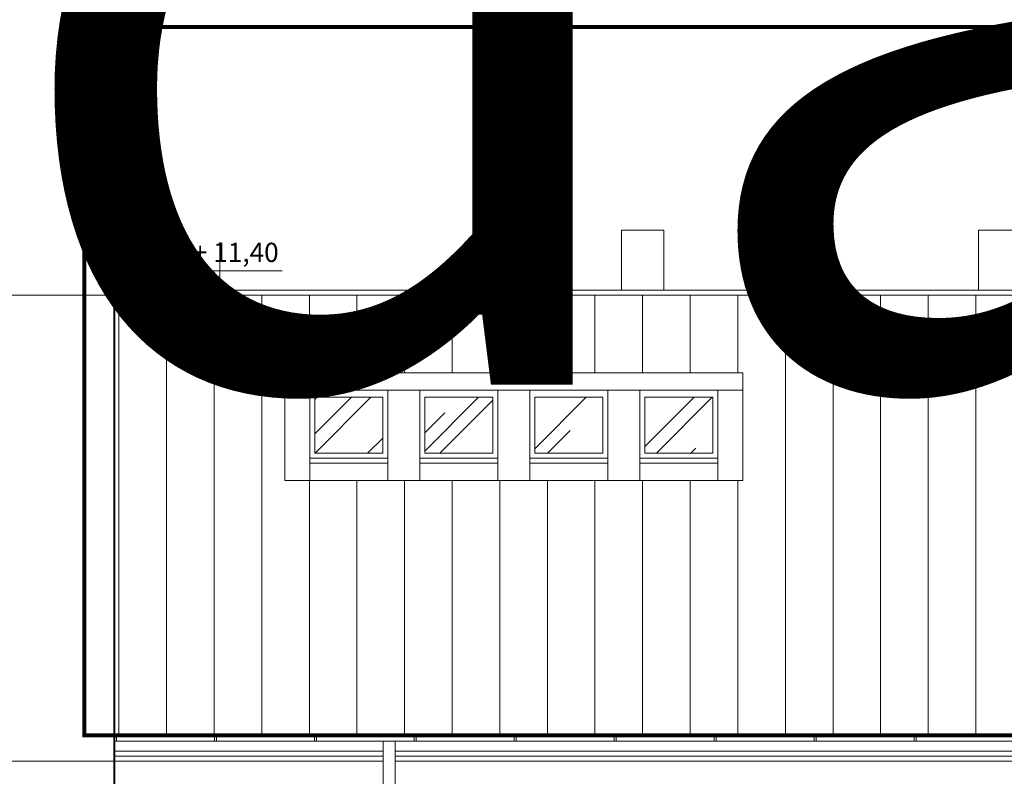
# Model space of a CAD drawing. Units: millimetres. Extents: x -31983 to 86412, y -73998 to 49513.
# Drawn here: x 25546 to 26531, y -49299 to -48543 of the extents above; entities that cross this region are included whole.
import ezdxf

# ---------------------------------------------------------------- set-up
doc = ezdxf.new("R2010")
doc.units = ezdxf.units.MM
doc.linetypes.add('ACAD_ISO03W100', pattern=[30, 12, -18])
doc.layers.get('0').update_dxf_attribs({"lineweight": 5})
for name, color, linetype, lineweight in [('_kreskowanie', 252, 'Continuous', 5), ('A_DACH', 244, 'Continuous', 9), ('A_OBROBKI', 253, 'Continuous', 5), ('A_OKNA I DRZWI widok', 142, 'Continuous', 5), ('A_OPIS', 40, 'Continuous', 9), ('A_SZKLO', 141, 'Continuous', 0), ('A_WIDOK', 35, 'Continuous', 0), ('A_WYMIAROWANIE', 107, 'Continuous', 5), ('linie widok proj', 75, 'Continuous', 5)]:
    doc.layers.add(name, color=color, linetype=linetype, lineweight=lineweight)
doc.styles.add('ARIAL NARROW', font='ARIAL.TTF', dxfattribs={"width": 0.8, "height": 10})
doc.styles.add('Dimensions', font='ARIAL.TTF', dxfattribs={"width": 0.8})

# ---------------------------------------------------------------- blocks, each defined once
blk = doc.blocks.new('KOTA')
at = {"ltscale": 100}
blk.add_lwpolyline([(62.45782468708057, -9.094947017729282e-13), (0, -9.094947017729282e-13), (25, 24.99999999999909), (25, -81.00102876575147)], dxfattribs=at)

msp = doc.modelspace()

# ---------------------------------------------------------------- hatches: boundary and pattern name
at = {"layer": '_kreskowanie'}
h = msp.add_hatch(dxfattribs=at)
h.set_pattern_fill('ANSI31,_O', color=256, scale=15, angle=45)
h.set_pattern_definition([(90, (13644.21359368649, -53570.17702447467), (-47.625, 1.06581410364015e-14), [])])
h.paths.add_polyline_path([(27159.75764829025, -49258.44033597091), (27159.75764829025, -48818.44036953078), (25641.25764829024, -48818.44036953078), (25641.25764829024, -49258.44033597091)])
h.paths.add_polyline_path([(26581.75764829039, -49003.7761097717), (26581.75764829039, -48896.10462928983), (27039.75764829039, -48896.10462928983), (27039.75764829039, -49003.7761097717)], flags=16)
h.paths.add_polyline_path([(26904.75764829039, -48986.44036953078), (26904.75764829039, -48913.44036953078), (26826.75764829043, -48913.44036953078), (26826.75764829043, -48986.44036953078)], flags=0)
h.paths.add_polyline_path([(26611.75764829041, -48976.44036953078), (26611.75764829041, -48920.44036953078), (26679.75764829041, -48920.44036953078), (26679.75764829041, -48976.44036953078)], flags=0)
h.paths.add_polyline_path([(26269.75764829041, -49003.77610977171), (25811.7576482904, -49003.77610977171), (25811.7576482904, -48896.10462928984), (26269.7576482904, -48896.10462928984)], flags=16)
h.paths.add_polyline_path([(26134.7576482904, -48986.44036953078), (26134.7576482904, -48913.44036953078), (26056.75764829042, -48913.44036953078), (26056.75764829042, -48986.44036953078)], flags=0)
h.paths.add_polyline_path([(26721.7576482904, -48976.44036953078), (26721.7576482904, -48920.44036953078), (26789.7576482904, -48920.44036953078), (26789.7576482904, -48976.44036953078)], flags=0)
h.paths.add_polyline_path([(26239.7576482904, -48976.44036953078), (26171.7576482904, -48976.44036953078), (26171.7576482904, -48920.44036953078), (26239.7576482904, -48920.44036953078)], flags=0)
h.paths.add_polyline_path([(26831.75764829043, -48976.44036953078), (26831.75764829043, -48920.44036953078), (26899.75764829043, -48920.44036953078), (26899.75764829043, -48976.44036953078)], flags=0)
h.paths.add_polyline_path([(26129.75764829042, -48976.44036953078), (26061.75764829042, -48976.44036953078), (26061.75764829042, -48920.44036953078), (26129.75764829042, -48920.44036953078)], flags=0)
h.paths.add_polyline_path([(26941.75764829039, -48976.44036953078), (26941.75764829039, -48920.44036953078), (27009.75764829039, -48920.44036953078), (27009.75764829039, -48976.44036953078)], flags=0)
h.paths.add_polyline_path([(26019.75764829042, -48976.44036953078), (25951.75764829042, -48976.44036953078), (25951.75764829042, -48920.44036953078), (26019.75764829042, -48920.44036953078)], flags=0)
h.paths.add_polyline_path([(25909.75764829042, -48976.44036953078), (25841.75764829042, -48976.44036953078), (25841.75764829042, -48920.44036953078), (25909.75764829042, -48920.44036953078)], flags=0)
at = {"layer": 'A_SZKLO'}
h = msp.add_hatch(dxfattribs=at)
h.set_pattern_fill('AR-RROOF', color=256, scale=3, angle=45, style=0)
h.set_pattern_definition([(45, (25841.75764829042, -48976.44036953078), (64.65784407169794, 172.4209175245277), [1143, -152.4, 381, -76.19999999999999]), (45, (25886.47932377334, -48877.83715732144), (-125.5439805725468, 17.78090711971693), [228.6, -25.146, 457.2, -57.15000000000001]), (45, (25822.89911043617, -48903.70029495012), (244.0833613706596, 316.2846205840556), [609.5999999999999, -106.68, 304.8, -76.19999999999999])])
h.paths.add_polyline_path([(25841.75764829042, -48920.44036953078), (25909.75764829042, -48920.44036953078), (25909.75764829042, -48976.44036953078), (25841.75764829042, -48976.44036953078)])
h.paths.add_polyline_path([(25951.75764829042, -48920.44036953078), (26019.75764829042, -48920.44036953078), (26019.75764829042, -48976.44036953078), (25951.75764829042, -48976.44036953078)])
h.paths.add_polyline_path([(26061.75764829042, -48920.44036953078), (26129.75764829042, -48920.44036953078), (26129.75764829042, -48976.44036953078), (26061.75764829042, -48976.44036953078)])
h.paths.add_polyline_path([(26171.7576482904, -48920.44036953078), (26239.7576482904, -48920.44036953078), (26239.7576482904, -48976.44036953078), (26171.7576482904, -48976.44036953078)])
h.paths.add_polyline_path([(26611.75764829041, -48920.44036953078), (26679.75764829041, -48920.44036953078), (26679.75764829041, -48976.44036953078), (26611.75764829041, -48976.44036953078)])
h.paths.add_polyline_path([(26721.7576482904, -48920.44036953078), (26789.7576482904, -48920.44036953078), (26789.7576482904, -48976.44036953078), (26721.7576482904, -48976.44036953078)])
h.paths.add_polyline_path([(26831.75764829043, -48920.44036953078), (26899.75764829043, -48920.44036953078), (26899.75764829043, -48976.44036953078), (26831.75764829043, -48976.44036953078)])
h.paths.add_polyline_path([(26941.75764829039, -48920.44036953078), (27009.75764829039, -48920.44036953078), (27009.75764829039, -48976.44036953078), (26941.75764829039, -48976.44036953078)])

# ---------------------------------------------------------------- linework, layer by layer
at = {"layer": '_kreskowanie'}
for p, q in [((25811.7576482904, -48896.10462928985), (25811.7576482904, -49003.77610977171)), ((25811.7576482904, -48896.10462928984), (26269.75764829041, -48896.10462928984)), ((26269.7576482904, -48896.10462928985), (26269.7576482904, -49003.77610977171)), ((26269.7576482904, -48913.44036953078), (25811.7576482904, -48913.44036953078)), ((25836.75764829042, -48913.44036953078), (25836.75764829042, -49003.77610977172)), ((25914.75764829042, -48913.44036953078), (25914.75764829042, -49003.77610977172)), ((25946.7576482904, -48913.44036953078), (25946.7576482904, -49003.77610977172)), ((26024.7576482904, -48913.44036953078), (26024.7576482904, -49003.77610977172)), ((26056.7576482904, -48913.44036953078), (26056.7576482904, -49003.77610977172)), ((26134.7576482904, -48913.44036953078), (26134.7576482904, -49003.77610977172)), ((26166.7576482904, -48913.44036953078), (26166.7576482904, -49003.77610977172)), ((26244.7576482904, -48913.44036953078), (26244.7576482904, -49003.77610977172)), ((25811.7576482904, -49003.77610977171), (26269.75764829041, -49003.77610977171))]:
    msp.add_line(p, q, dxfattribs=at)
at = {"layer": 'A_DACH'}
for p, q in [((25641.25764829024, -48813.12805541668), (27159.75764829024, -48813.12805541668)), ((25641.25764829025, -48818.44036953078), (25415.4157680547, -48818.44036953078)), ((25641.25764829025, -48818.44036953078), (27159.75764829025, -48818.44036953078)), ((25641.25764829024, -49258.44033597091), (25641.25764829025, -48818.44036953078)), ((25641.25764829024, -49284.44033597091), (25415.41576805469, -49284.44033597091))]:
    msp.add_line(p, q, dxfattribs=at)
at = {"layer": 'A_OBROBKI'}
for p, q in [((27159.75764829025, -49258.44033597091), (25641.25764829024, -49258.44033597091)), ((25641.25764829024, -49264.44033597091), (25641.25764829024, -49258.44033597091)), ((25643.25764829024, -49264.44033597091), (25643.25764829024, -49258.44033597091)), ((25741.25764829024, -49264.44033597091), (25741.25764829024, -49258.44033597091)), ((25743.25764829024, -49264.44033597091), (25743.25764829024, -49258.44033597091)), ((25841.25764829024, -49264.44033597091), (25841.25764829024, -49258.44033597091)), ((25843.25764829024, -49264.44033597091), (25843.25764829024, -49258.44033597091)), ((25941.25764829024, -49264.44033597091), (25941.25764829024, -49258.44033597091)), ((25943.25764829024, -49264.44033597091), (25943.25764829024, -49258.44033597091)), ((26041.25764829024, -49264.44033597091), (26041.25764829024, -49258.44033597091)), ((26043.25764829024, -49264.44033597091), (26043.25764829024, -49258.44033597091)), ((26141.25764829024, -49264.44033597091), (26141.25764829024, -49258.44033597091)), ((26143.25764829024, -49264.44033597091), (26143.25764829024, -49258.44033597091)), ((26241.25764829024, -49264.44033597091), (26241.25764829024, -49258.44033597091)), ((26243.25764829024, -49264.44033597091), (26243.25764829024, -49258.44033597091)), ((26341.25764829024, -49264.44033597091), (26341.25764829024, -49258.44033597091)), ((26343.25764829024, -49264.44033597091), (26343.25764829024, -49258.44033597091)), ((26441.25764829024, -49264.44033597091), (26441.25764829024, -49258.44033597091)), ((26443.25764829024, -49264.44033597091), (26443.25764829024, -49258.44033597091)), ((27159.75764829025, -49264.44033597091), (25641.25764829024, -49264.44033597091)), ((25910.02683123271, -49264.44033597091), (25910.02683123271, -49988.15631124722)), ((25922.02683123271, -49264.44033597091), (25922.02683123271, -49988.15631124722))]:
    msp.add_line(p, q, dxfattribs=at)
at = {"layer": 'A_OKNA I DRZWI widok'}
for p, q in [((25836.75764829042, -48981.44036953078), (25914.75764829042, -48981.44036953078)), ((25946.75764829042, -48981.44036953078), (26024.75764829042, -48981.44036953078)), ((26056.75764829042, -48981.44036953078), (26134.75764829042, -48981.44036953078)), ((26166.7576482904, -48981.44036953078), (26244.7576482904, -48981.44036953078))]:
    msp.add_line(p, q, dxfattribs=at)
for points in [[(25836.75764829042, -48913.44036953078), (25914.75764829042, -48913.44036953078), (25914.75764829042, -48986.44036953078), (25836.75764829042, -48986.44036953078)], [(25946.75764829042, -48913.44036953078), (26024.75764829042, -48913.44036953078), (26024.75764829042, -48986.44036953078), (25946.75764829042, -48986.44036953078)], [(26056.75764829042, -48913.44036953078), (26134.75764829042, -48913.44036953078), (26134.75764829042, -48986.44036953078), (26056.75764829042, -48986.44036953078)], [(26166.7576482904, -48913.44036953078), (26244.7576482904, -48913.44036953078), (26244.7576482904, -48986.44036953078), (26166.7576482904, -48986.44036953078)], [(25841.75764829042, -48920.44036953078), (25909.75764829042, -48920.44036953078), (25909.75764829042, -48976.44036953078), (25841.75764829042, -48976.44036953078)], [(25951.75764829042, -48920.44036953078), (26019.75764829042, -48920.44036953078), (26019.75764829042, -48976.44036953078), (25951.75764829042, -48976.44036953078)], [(26061.75764829042, -48920.44036953078), (26129.75764829042, -48920.44036953078), (26129.75764829042, -48976.44036953078), (26061.75764829042, -48976.44036953078)], [(26171.7576482904, -48920.44036953078), (26239.7576482904, -48920.44036953078), (26239.7576482904, -48976.44036953078), (26171.7576482904, -48976.44036953078)]]:
    msp.add_lwpolyline(points, close=True, dxfattribs=at)
at = {"layer": 'A_WIDOK'}
for p, q in [((25641.25764829024, -49258.44033597091), (25641.25764829024, -50014.44033597091)), ((25910.02683123271, -49274.44033597091), (25641.25764829024, -49274.44033597091)), ((26867.18435244984, -49274.44033597091), (25922.02683123271, -49274.44033597091)), ((25910.02683123271, -49279.44033597091), (25641.25764829024, -49279.44033597091)), ((25910.02683123271, -49284.44033597091), (25641.25764829024, -49284.44033597091)), ((26867.18435244984, -49279.44033597091), (25922.02683123271, -49279.44033597091)), ((26867.18435244984, -49284.44033597091), (25922.02683123271, -49284.44033597091))]:
    msp.add_line(p, q, dxfattribs=at)
at = {"layer": 'A_WIDOK', "linetype": 'ACAD_ISO03W100', "ltscale": 0.4, "const_width": 4}
msp.add_lwpolyline([(25611.25764829025, -49258.44033597091), (27474.58762383148, -49258.44033597091), (27474.58762383148, -48550.16121686634), (25611.25764829025, -48550.16121686634)], close=True, dxfattribs=at)
at = {"layer": 'A_WIDOK', "linetype": 'ACAD_ISO03W100', "const_width": 2}
msp.add_lwpolyline([(25641.25764829024, -50171.69829150314), (25641.25764829024, -48648.23884204766)], dxfattribs=at)
at = {"layer": 'linie widok proj'}
for p, q in [((26148.50764829026, -48753.12805541668), (26191.00764829025, -48753.12805541669)), ((26148.50764829026, -48753.12805541668), (26148.50764829026, -48813.12805541667)), ((26191.00764829025, -48753.12805541669), (26191.00764829024, -48813.12805541667)), ((26505.50764829025, -48753.12805541669), (26558.00764829026, -48753.12805541667)), ((26505.50764829025, -48753.12805541669), (26505.50764829026, -48813.12805541667))]:
    msp.add_line(p, q, dxfattribs=at)

# ---------------------------------------------------------------- block references
at = {"layer": 'A_WYMIAROWANIE', "xscale": 0.768000000002794, "yscale": 0.768000000002794, "zscale": 0.768000000002794, "rotation": 90}
msp.add_blockref('KOTA', (25746.80571167859, -48813.12805541667), dxfattribs=at)

# ---------------------------------------------------------------- texts
at = {"layer": 'A_OPIS', "insert": (23508.71454013106, -46440.71739307291), "char_height": 1000, "width": 14647.87512250218, "attachment_point": 1, "style": 'ARIAL NARROW'}
msp.add_mtext('PROJEKT{\\H0.8x; przebudowy poddasza}', dxfattribs=at)
at = {"layer": 'A_WYMIAROWANIE', "insert": (25762.63724357042, -48777.97081159256), "char_height": 19.2, "attachment_point": 5, "style": 'Dimensions'}
msp.add_mtext('+ 11,40', dxfattribs=at)

doc.saveas('drawing.dxf')
